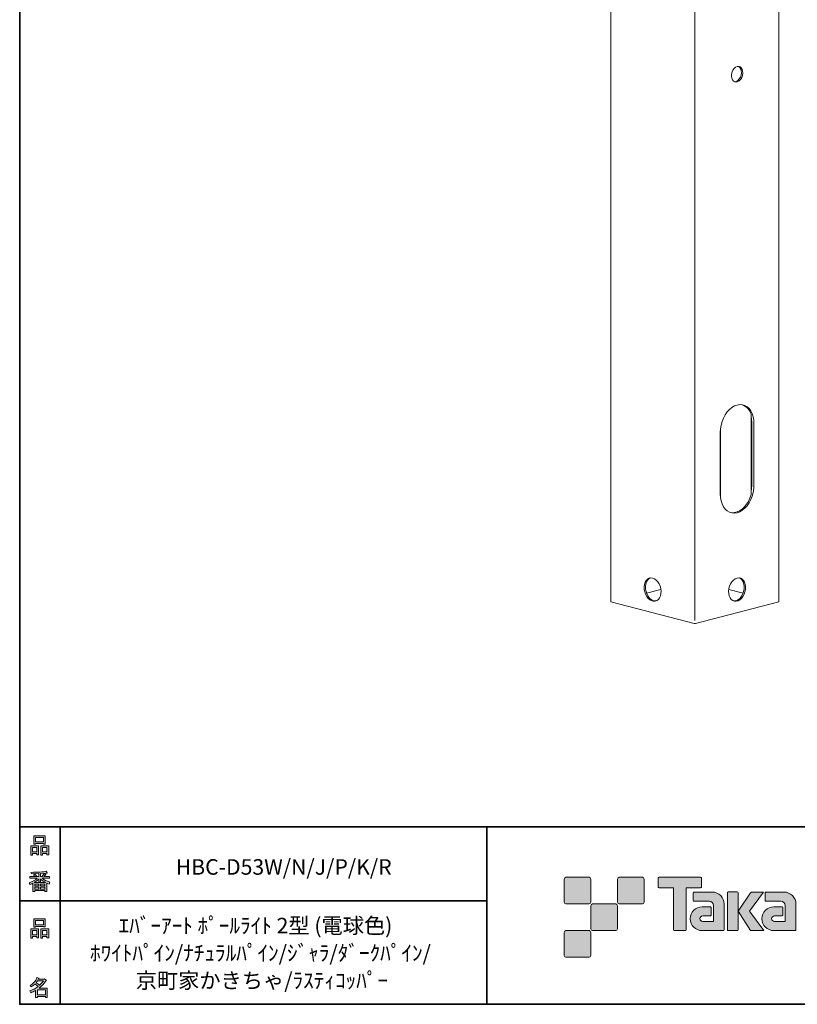
# Model space of a CAD drawing. Units: inches. Extents: x 53 to 243, y -34 to 243.
# Drawn here: x 53 to 163, y -34 to 105 of the extents above; entities that cross this region are included whole.
import ezdxf

# ---------------------------------------------------------------- set-up
doc = ezdxf.new("R2010")
doc.units = ezdxf.units.IN
doc.header["$MEASUREMENT"] = 0
doc.layers.add('フォーマット', color=7, linetype='Continuous')
doc.layers.add('レイヤー 1', color=7, linetype='Continuous')

# ---------------------------------------------------------------- blocks, each defined once
blk = doc.blocks.new('block 6')
at = {"layer": 'フォーマット'}
h = blk.add_hatch(color=7, dxfattribs=at)
h.dxf.hatch_style = 2
h.paths.add_polyline_path([(55.79, -24.08), (55.19, -24.08), (55.19, -24.3), (54.94, -24.3), (54.94, -22.97), (56.04, -22.97), (56.04, -24.27), (55.79, -24.27)])
h.paths.add_polyline_path([(55.19, -23.21), (55.19, -23.84), (55.79, -23.84), (55.79, -23.21)])
h.paths.add_polyline_path([(56.73, -22.66), (55.63, -22.66), (55.63, -22.74), (55.38, -22.74), (55.38, -21.58), (56.99, -21.58), (56.99, -22.72), (56.73, -22.72)])
h.paths.add_polyline_path([(55.63, -22.42), (56.73, -22.42), (56.73, -21.81), (55.63, -21.81)])
h.paths.add_polyline_path([(57.22, -24.08), (56.62, -24.08), (56.62, -24.3), (56.37, -24.3), (56.37, -22.97), (57.48, -22.97), (57.48, -24.27), (57.22, -24.27)])
h.paths.add_polyline_path([(56.62, -23.21), (56.62, -23.84), (57.22, -23.84), (57.22, -23.21)])
at = {"layer": 'フォーマット', "lineweight": 0}
for points in [[(56.73, -22.66), (55.63, -22.66), (55.63, -22.74), (55.38, -22.74), (55.38, -21.58), (56.99, -21.58), (56.99, -22.72), (56.73, -22.72), (56.73, -22.66)], [(55.63, -22.42), (56.73, -22.42), (56.73, -21.81), (55.63, -21.81), (55.63, -22.42)], [(55.79, -24.08), (55.19, -24.08), (55.19, -24.3), (54.94, -24.3), (54.94, -22.97), (56.04, -22.97), (56.04, -24.27), (55.79, -24.27), (55.79, -24.08)], [(55.19, -23.21), (55.19, -23.84), (55.79, -23.84), (55.79, -23.21), (55.19, -23.21)], [(57.22, -24.08), (56.62, -24.08), (56.62, -24.3), (56.37, -24.3), (56.37, -22.97), (57.48, -22.97), (57.48, -24.27), (57.22, -24.27), (57.22, -24.08)], [(56.62, -23.21), (56.62, -23.84), (57.22, -23.84), (57.22, -23.21), (56.62, -23.21)]]:
    blk.add_lwpolyline(points, dxfattribs=at)
blk = doc.blocks.new('block 5')
at = {"layer": 'フォーマット'}
blk.add_blockref('block 6', (0, 0), dxfattribs=at)
blk = doc.blocks.new('block 4')
at = {"layer": 'フォーマット'}
blk.add_blockref('block 5', (0, 0), dxfattribs=at)
blk = doc.blocks.new('block 3')
at = {"layer": 'フォーマット'}
blk.add_blockref('block 4', (0, 0), dxfattribs=at)
blk = doc.blocks.new('block 10')
at = {"layer": 'フォーマット'}
h = blk.add_hatch(color=7, dxfattribs=at)
h.dxf.hatch_style = 2
edge = h.paths.add_edge_path()
edge.add_spline(control_points=[(57.1, -30.28), (56.82, -30.7), (56.48, -31.04), (56.11, -31.33), (56.11, -31.33), (57.28, -31.33), (57.28, -31.33), (57.28, -31.33), (57.28, -32.63), (57.28, -32.63), (57.28, -32.63), (57.03, -32.63), (57.03, -32.63), (57.03, -32.63), (57.03, -32.52), (57.03, -32.52), (57.03, -32.52), (55.88, -32.52), (55.88, -32.52), (55.88, -32.52), (55.88, -32.67), (55.88, -32.67), (55.88, -32.67), (55.63, -32.67), (55.63, -32.67), (55.63, -32.67), (55.63, -31.65), (55.63, -31.65), (55.38, -31.8), (55.15, -31.91), (54.94, -31.98), (54.94, -31.98), (54.84, -31.69), (54.84, -31.69), (55.23, -31.58), (55.61, -31.38), (55.98, -31.09), (55.91, -31.01), (55.77, -30.9), (55.57, -30.76), (55.4, -30.92), (55.22, -31.06), (55.01, -31.16), (55.01, -31.16), (54.85, -30.96), (54.85, -30.96), (55.31, -30.73), (55.63, -30.36), (55.82, -29.84), (55.82, -29.84), (56.1, -29.91), (56.1, -29.91), (56.13, -29.94), (56.12, -29.96), (56.06, -29.97), (56.06, -29.97), (56.01, -30.08), (56.01, -30.08), (56.01, -30.08), (56.85, -30.08), (56.85, -30.08), (56.85, -30.08), (56.87, -30.03), (56.87, -30.03), (56.87, -30.03), (57.14, -30.22), (57.14, -30.22), (57.17, -30.26), (57.16, -30.28), (57.1, -30.28), (57.1, -30.28), (57.1, -30.28), (57.1, -30.28)], knot_values=[0, 0, 0, 0, 1, 1, 1, 2, 2, 2, 3, 3, 3, 4, 4, 4, 5, 5, 5, 6, 6, 6, 7, 7, 7, 8, 8, 8, 9, 9, 9, 10, 10, 10, 11, 11, 11, 12, 12, 12, 13, 13, 13, 14, 14, 14, 15, 15, 15, 16, 16, 16, 17, 17, 17, 18, 18, 18, 19, 19, 19, 20, 20, 20, 21, 21, 21, 22, 22, 22, 23, 23, 23, 24, 24, 24, 24], degree=3, periodic=1)
edge = h.paths.add_edge_path()
edge.add_spline(control_points=[(56.2, -30.91), (56.38, -30.74), (56.56, -30.54), (56.72, -30.32), (56.72, -30.32), (55.89, -30.32), (55.89, -30.32), (55.89, -30.32), (55.71, -30.59), (55.71, -30.59), (55.89, -30.69), (56.05, -30.8), (56.2, -30.91), (56.2, -30.91), (56.2, -30.91), (56.2, -30.91)], knot_values=[0, 0, 0, 0, 1, 1, 1, 2, 2, 2, 3, 3, 3, 4, 4, 4, 5, 5, 5, 5], degree=3, periodic=1)
h.paths.add_polyline_path([(57.03, -31.57), (55.88, -31.57), (55.88, -32.28), (57.03, -32.28)])
at = {"layer": 'フォーマット', "lineweight": 0}
blk.add_lwpolyline([(57.03, -31.57), (55.88, -31.57), (55.88, -32.28), (57.03, -32.28), (57.03, -31.57)], dxfattribs=at)
for points, knots in [([(57.1, -30.28), (56.82, -30.7), (56.48, -31.04), (56.11, -31.33), (56.11, -31.33), (57.28, -31.33), (57.28, -31.33), (57.28, -31.33), (57.28, -32.63), (57.28, -32.63), (57.28, -32.63), (57.03, -32.63), (57.03, -32.63), (57.03, -32.63), (57.03, -32.52), (57.03, -32.52), (57.03, -32.52), (55.88, -32.52), (55.88, -32.52), (55.88, -32.52), (55.88, -32.67), (55.88, -32.67), (55.88, -32.67), (55.63, -32.67), (55.63, -32.67), (55.63, -32.67), (55.63, -31.65), (55.63, -31.65), (55.38, -31.8), (55.15, -31.91), (54.94, -31.98), (54.94, -31.98), (54.84, -31.69), (54.84, -31.69), (55.23, -31.58), (55.61, -31.38), (55.98, -31.09), (55.91, -31.01), (55.77, -30.9), (55.57, -30.76), (55.4, -30.92), (55.22, -31.06), (55.01, -31.16), (55.01, -31.16), (54.85, -30.96), (54.85, -30.96), (55.31, -30.73), (55.63, -30.36), (55.82, -29.84), (55.82, -29.84), (56.1, -29.91), (56.1, -29.91), (56.13, -29.94), (56.12, -29.96), (56.06, -29.97), (56.06, -29.97), (56.01, -30.08), (56.01, -30.08), (56.01, -30.08), (56.85, -30.08), (56.85, -30.08), (56.85, -30.08), (56.87, -30.03), (56.87, -30.03), (56.87, -30.03), (57.14, -30.22), (57.14, -30.22), (57.17, -30.26), (57.16, -30.28), (57.1, -30.28), (57.1, -30.28), (57.1, -30.28), (57.1, -30.28)], [0, 0, 0, 0, 1, 1, 1, 2, 2, 2, 3, 3, 3, 4, 4, 4, 5, 5, 5, 6, 6, 6, 7, 7, 7, 8, 8, 8, 9, 9, 9, 10, 10, 10, 11, 11, 11, 12, 12, 12, 13, 13, 13, 14, 14, 14, 15, 15, 15, 16, 16, 16, 17, 17, 17, 18, 18, 18, 19, 19, 19, 20, 20, 20, 21, 21, 21, 22, 22, 22, 23, 23, 23, 24, 24, 24, 24]), ([(56.2, -30.91), (56.38, -30.74), (56.56, -30.54), (56.72, -30.32), (56.72, -30.32), (55.89, -30.32), (55.89, -30.32), (55.89, -30.32), (55.71, -30.59), (55.71, -30.59), (55.89, -30.69), (56.05, -30.8), (56.2, -30.91), (56.2, -30.91), (56.2, -30.91), (56.2, -30.91)], [0, 0, 0, 0, 1, 1, 1, 2, 2, 2, 3, 3, 3, 4, 4, 4, 5, 5, 5, 5])]:
    blk.add_open_spline(points, degree=3, knots=knots, dxfattribs=at)
blk = doc.blocks.new('block 9')
at = {"layer": 'フォーマット'}
blk.add_blockref('block 10', (0, 0), dxfattribs=at)
blk = doc.blocks.new('block 8')
at = {"layer": 'フォーマット'}
blk.add_blockref('block 9', (0, 0), dxfattribs=at)
blk = doc.blocks.new('block 7')
at = {"layer": 'フォーマット'}
blk.add_blockref('block 8', (0, 0), dxfattribs=at)
blk = doc.blocks.new('block 14')
at = {"layer": 'フォーマット'}
h = blk.add_hatch(color=7, dxfattribs=at)
h.dxf.hatch_style = 2
h.paths.add_polyline_path([(55.79, -12.41), (55.19, -12.41), (55.19, -12.64), (54.94, -12.64), (54.94, -11.31), (56.04, -11.31), (56.04, -12.6), (55.79, -12.6)])
h.paths.add_polyline_path([(55.19, -11.55), (55.19, -12.18), (55.79, -12.18), (55.79, -11.55)])
h.paths.add_polyline_path([(56.74, -10.99), (55.63, -10.99), (55.63, -11.08), (55.38, -11.08), (55.38, -9.91), (56.99, -9.91), (56.99, -11.06), (56.74, -11.06)])
h.paths.add_polyline_path([(55.63, -10.76), (56.74, -10.76), (56.74, -10.15), (55.63, -10.15)])
h.paths.add_polyline_path([(57.23, -12.41), (56.62, -12.41), (56.62, -12.64), (56.37, -12.64), (56.37, -11.31), (57.48, -11.31), (57.48, -12.6), (57.23, -12.6)])
h.paths.add_polyline_path([(56.62, -11.55), (56.62, -12.18), (57.23, -12.18), (57.23, -11.55)])
at = {"layer": 'フォーマット', "lineweight": 0}
for points in [[(56.74, -10.99), (55.63, -10.99), (55.63, -11.08), (55.38, -11.08), (55.38, -9.91), (56.99, -9.91), (56.99, -11.06), (56.74, -11.06), (56.74, -10.99)], [(55.63, -10.76), (56.74, -10.76), (56.74, -10.15), (55.63, -10.15), (55.63, -10.76)], [(55.79, -12.41), (55.19, -12.41), (55.19, -12.64), (54.94, -12.64), (54.94, -11.31), (56.04, -11.31), (56.04, -12.6), (55.79, -12.6), (55.79, -12.41)], [(55.19, -11.55), (55.19, -12.18), (55.79, -12.18), (55.79, -11.55), (55.19, -11.55)], [(57.23, -12.41), (56.62, -12.41), (56.62, -12.64), (56.37, -12.64), (56.37, -11.31), (57.48, -11.31), (57.48, -12.6), (57.23, -12.6), (57.23, -12.41)], [(56.62, -11.55), (56.62, -12.18), (57.23, -12.18), (57.23, -11.55), (56.62, -11.55)]]:
    blk.add_lwpolyline(points, dxfattribs=at)
blk = doc.blocks.new('block 13')
at = {"layer": 'フォーマット'}
blk.add_blockref('block 14', (0, 0), dxfattribs=at)
blk = doc.blocks.new('block 12')
at = {"layer": 'フォーマット'}
blk.add_blockref('block 13', (0, 0), dxfattribs=at)
blk = doc.blocks.new('block 11')
at = {"layer": 'フォーマット'}
blk.add_blockref('block 12', (0, 0), dxfattribs=at)
blk = doc.blocks.new('block 18')
at = {"layer": 'フォーマット'}
h = blk.add_hatch(color=7, dxfattribs=at)
h.dxf.hatch_style = 2
edge = h.paths.add_edge_path()
edge.add_spline(control_points=[(56.57, -15.88), (56.82, -16.1), (57.18, -16.27), (57.63, -16.41), (57.63, -16.41), (57.54, -16.7), (57.54, -16.7), (57.37, -16.65), (57.26, -16.6), (57.19, -16.55), (57.19, -16.55), (57.19, -17.72), (57.19, -17.72), (57.19, -17.72), (56.94, -17.72), (56.94, -17.72), (56.94, -17.72), (56.94, -17.59), (56.94, -17.59), (56.94, -17.59), (55.5, -17.59), (55.5, -17.59), (55.5, -17.59), (55.5, -17.75), (55.5, -17.75), (55.5, -17.75), (55.25, -17.75), (55.25, -17.75), (55.25, -17.75), (55.25, -16.59), (55.25, -16.59), (55.17, -16.64), (55.04, -16.69), (54.88, -16.74), (54.88, -16.74), (54.74, -16.5), (54.74, -16.5), (55.17, -16.37), (55.54, -16.17), (55.86, -15.88), (55.86, -15.88), (54.83, -15.88), (54.83, -15.88), (54.83, -15.88), (54.83, -15.64), (54.83, -15.64), (54.83, -15.64), (55.5, -15.64), (55.5, -15.64), (55.43, -15.53), (55.37, -15.45), (55.32, -15.39), (55.32, -15.39), (55.53, -15.3), (55.53, -15.3), (55.61, -15.37), (55.68, -15.46), (55.74, -15.57), (55.74, -15.57), (55.57, -15.64), (55.57, -15.64), (55.57, -15.64), (56.07, -15.64), (56.07, -15.64), (56.07, -15.64), (56.07, -15.23), (56.07, -15.23), (56.07, -15.23), (55.05, -15.25), (55.05, -15.25), (55.05, -15.25), (54.98, -15.05), (54.98, -15.05), (55.93, -15.04), (56.65, -14.98), (57.13, -14.9), (57.13, -14.9), (57.25, -15.11), (57.25, -15.11), (57.27, -15.16), (57.24, -15.16), (57.16, -15.14), (57.16, -15.14), (56.32, -15.2), (56.32, -15.2), (56.32, -15.2), (56.32, -15.64), (56.32, -15.64), (56.32, -15.64), (56.56, -15.64), (56.56, -15.64), (56.56, -15.64), (56.82, -15.2), (56.82, -15.2), (56.82, -15.2), (57.05, -15.33), (57.05, -15.33), (57.09, -15.37), (57.08, -15.39), (57.01, -15.38), (57.01, -15.38), (56.81, -15.64), (56.81, -15.64), (56.81, -15.64), (57.57, -15.64), (57.57, -15.64), (57.57, -15.64), (57.57, -15.88), (57.57, -15.88), (57.57, -15.88), (56.57, -15.88), (56.57, -15.88), (56.57, -15.88), (56.57, -15.88), (56.57, -15.88)], knot_values=[0, 0, 0, 0, 1, 1, 1, 2, 2, 2, 3, 3, 3, 4, 4, 4, 5, 5, 5, 6, 6, 6, 7, 7, 7, 8, 8, 8, 9, 9, 9, 10, 10, 10, 11, 11, 11, 12, 12, 12, 13, 13, 13, 14, 14, 14, 15, 15, 15, 16, 16, 16, 17, 17, 17, 18, 18, 18, 19, 19, 19, 20, 20, 20, 21, 21, 21, 22, 22, 22, 23, 23, 23, 24, 24, 24, 25, 25, 25, 26, 26, 26, 27, 27, 27, 28, 28, 28, 29, 29, 29, 30, 30, 30, 31, 31, 31, 32, 32, 32, 33, 33, 33, 34, 34, 34, 35, 35, 35, 36, 36, 36, 37, 37, 37, 38, 38, 38, 38], degree=3, periodic=1)
edge = h.paths.add_edge_path()
edge.add_spline(control_points=[(57.04, -16.48), (56.81, -16.39), (56.57, -16.23), (56.32, -15.99), (56.32, -15.99), (56.32, -16.42), (56.32, -16.42), (56.32, -16.42), (56.07, -16.42), (56.07, -16.42), (56.07, -16.42), (56.07, -15.99), (56.07, -15.99), (55.87, -16.21), (55.65, -16.38), (55.42, -16.48), (55.42, -16.48), (57.04, -16.48), (57.04, -16.48)], knot_values=[0, 0, 0, 0, 1, 1, 1, 2, 2, 2, 3, 3, 3, 4, 4, 4, 5, 5, 5, 6, 6, 6, 6], degree=3, periodic=1)
h.paths.add_polyline_path([(56.07, -16.94), (56.07, -16.69), (55.5, -16.69), (55.5, -16.94)])
h.paths.add_polyline_path([(56.07, -17.14), (55.5, -17.14), (55.5, -17.39), (56.07, -17.39)])
h.paths.add_polyline_path([(56.94, -16.94), (56.94, -16.69), (56.32, -16.69), (56.32, -16.94)])
h.paths.add_polyline_path([(56.94, -17.39), (56.94, -17.14), (56.32, -17.14), (56.32, -17.39)])
at = {"layer": 'フォーマット', "lineweight": 0}
for points in [[(56.07, -16.94), (56.07, -16.69), (55.5, -16.69), (55.5, -16.94), (56.07, -16.94)], [(56.07, -17.14), (55.5, -17.14), (55.5, -17.39), (56.07, -17.39), (56.07, -17.14)], [(56.94, -16.94), (56.94, -16.69), (56.32, -16.69), (56.32, -16.94), (56.94, -16.94)], [(56.94, -17.39), (56.94, -17.14), (56.32, -17.14), (56.32, -17.39), (56.94, -17.39)]]:
    blk.add_lwpolyline(points, dxfattribs=at)
for points, knots in [([(56.57, -15.88), (56.82, -16.1), (57.18, -16.27), (57.63, -16.41), (57.63, -16.41), (57.54, -16.7), (57.54, -16.7), (57.37, -16.65), (57.26, -16.6), (57.19, -16.55), (57.19, -16.55), (57.19, -17.72), (57.19, -17.72), (57.19, -17.72), (56.94, -17.72), (56.94, -17.72), (56.94, -17.72), (56.94, -17.59), (56.94, -17.59), (56.94, -17.59), (55.5, -17.59), (55.5, -17.59), (55.5, -17.59), (55.5, -17.75), (55.5, -17.75), (55.5, -17.75), (55.25, -17.75), (55.25, -17.75), (55.25, -17.75), (55.25, -16.59), (55.25, -16.59), (55.17, -16.64), (55.04, -16.69), (54.88, -16.74), (54.88, -16.74), (54.74, -16.5), (54.74, -16.5), (55.17, -16.37), (55.54, -16.17), (55.86, -15.88), (55.86, -15.88), (54.83, -15.88), (54.83, -15.88), (54.83, -15.88), (54.83, -15.64), (54.83, -15.64), (54.83, -15.64), (55.5, -15.64), (55.5, -15.64), (55.43, -15.53), (55.37, -15.45), (55.32, -15.39), (55.32, -15.39), (55.53, -15.3), (55.53, -15.3), (55.61, -15.37), (55.68, -15.46), (55.74, -15.57), (55.74, -15.57), (55.57, -15.64), (55.57, -15.64), (55.57, -15.64), (56.07, -15.64), (56.07, -15.64), (56.07, -15.64), (56.07, -15.23), (56.07, -15.23), (56.07, -15.23), (55.05, -15.25), (55.05, -15.25), (55.05, -15.25), (54.98, -15.05), (54.98, -15.05), (55.93, -15.04), (56.65, -14.98), (57.13, -14.9), (57.13, -14.9), (57.25, -15.11), (57.25, -15.11), (57.27, -15.16), (57.24, -15.16), (57.16, -15.14), (57.16, -15.14), (56.32, -15.2), (56.32, -15.2), (56.32, -15.2), (56.32, -15.64), (56.32, -15.64), (56.32, -15.64), (56.56, -15.64), (56.56, -15.64), (56.56, -15.64), (56.82, -15.2), (56.82, -15.2), (56.82, -15.2), (57.05, -15.33), (57.05, -15.33), (57.09, -15.37), (57.08, -15.39), (57.01, -15.38), (57.01, -15.38), (56.81, -15.64), (56.81, -15.64), (56.81, -15.64), (57.57, -15.64), (57.57, -15.64), (57.57, -15.64), (57.57, -15.88), (57.57, -15.88), (57.57, -15.88), (56.57, -15.88), (56.57, -15.88), (56.57, -15.88), (56.57, -15.88), (56.57, -15.88)], [0, 0, 0, 0, 1, 1, 1, 2, 2, 2, 3, 3, 3, 4, 4, 4, 5, 5, 5, 6, 6, 6, 7, 7, 7, 8, 8, 8, 9, 9, 9, 10, 10, 10, 11, 11, 11, 12, 12, 12, 13, 13, 13, 14, 14, 14, 15, 15, 15, 16, 16, 16, 17, 17, 17, 18, 18, 18, 19, 19, 19, 20, 20, 20, 21, 21, 21, 22, 22, 22, 23, 23, 23, 24, 24, 24, 25, 25, 25, 26, 26, 26, 27, 27, 27, 28, 28, 28, 29, 29, 29, 30, 30, 30, 31, 31, 31, 32, 32, 32, 33, 33, 33, 34, 34, 34, 35, 35, 35, 36, 36, 36, 37, 37, 37, 38, 38, 38, 38]), ([(57.04, -16.48), (56.81, -16.39), (56.57, -16.23), (56.32, -15.99), (56.32, -15.99), (56.32, -16.42), (56.32, -16.42), (56.32, -16.42), (56.07, -16.42), (56.07, -16.42), (56.07, -16.42), (56.07, -15.99), (56.07, -15.99), (55.87, -16.21), (55.65, -16.38), (55.42, -16.48), (55.42, -16.48), (57.04, -16.48), (57.04, -16.48)], [0, 0, 0, 0, 1, 1, 1, 2, 2, 2, 3, 3, 3, 4, 4, 4, 5, 5, 5, 6, 6, 6, 6])]:
    blk.add_open_spline(points, degree=3, knots=knots, dxfattribs=at)
blk = doc.blocks.new('block 17')
at = {"layer": 'フォーマット'}
blk.add_blockref('block 18', (0, 0), dxfattribs=at)
blk = doc.blocks.new('block 16')
at = {"layer": 'フォーマット'}
blk.add_blockref('block 17', (0, 0), dxfattribs=at)
blk = doc.blocks.new('block 15')
at = {"layer": 'フォーマット'}
blk.add_blockref('block 16', (0, 0), dxfattribs=at)
blk = doc.blocks.new('block 2')
at = {"layer": 'フォーマット', "color": 7, "lineweight": 35}
for points in [[(243.39, -33.61), (53.39, -33.61), (53.39, 243.39), (243.39, 243.39), (243.39, -33.61)], [(53.39, -33.61), (53.39, -8.63), (243.31, -8.63)], [(59.09, -8.63), (59.09, -33.61)], [(59.09, -8.63), (59.09, -33.61)], [(119.12, -8.63), (119.12, -33.61)], [(53.39, -19.04), (119.12, -19.04)], [(243.39, -33.61), (54.09, -33.61)]]:
    blk.add_lwpolyline(points, dxfattribs=at)
at = {"layer": 'フォーマット'}
for name in ['block 11', 'block 15', 'block 3', 'block 7']:
    blk.add_blockref(name, (0, 0), dxfattribs=at)
blk = doc.blocks.new('block 38')
at = {"layer": 'レイヤー 1', "color": 7, "lineweight": 18}
blk.add_lwpolyline([(136.55, 196.06), (136.55, 23)], dxfattribs=at)
blk = doc.blocks.new('block 39')
at = {"layer": 'レイヤー 1', "color": 7, "lineweight": 18}
blk.add_lwpolyline([(160.22, 23.01), (160.22, 196.06)], dxfattribs=at)
blk = doc.blocks.new('block 61')
at = {"layer": 'レイヤー 1', "color": 7, "lineweight": 18}
blk.add_open_spline([(148.31, 19.96), (148.36, 19.95), (148.41, 19.95), (148.47, 19.96)], degree=3, dxfattribs=at)
blk = doc.blocks.new('block 62')
at = {"layer": 'レイヤー 1', "color": 7, "lineweight": 18}
blk.add_lwpolyline([(136.55, 23), (148.31, 19.96)], dxfattribs=at)
blk = doc.blocks.new('block 63')
at = {"layer": 'レイヤー 1', "color": 7, "lineweight": 18}
blk.add_lwpolyline([(148.47, 19.96), (160.19, 22.99)], dxfattribs=at)
blk = doc.blocks.new('block 64')
at = {"layer": 'レイヤー 1', "color": 7, "lineweight": 18}
blk.add_lwpolyline([(151.95, 46.83), (151.98, 47.35), (152.07, 47.87), (152.21, 48.37), (152.41, 48.86), (152.65, 49.31), (152.93, 49.71), (153.25, 50.06), (153.59, 50.35), (153.96, 50.56), (154.33, 50.69), (154.7, 50.75), (155.06, 50.73), (155.41, 50.62), (155.73, 50.44), (156.01, 50.18), (156.25, 49.85), (156.45, 49.47), (156.59, 49.04), (156.68, 48.56), (156.7, 48.06)], dxfattribs=at)
blk = doc.blocks.new('block 65')
at = {"layer": 'レイヤー 1', "color": 7, "lineweight": 18}
blk.add_lwpolyline([(151.95, 38.18), (151.95, 46.83)], dxfattribs=at)
blk = doc.blocks.new('block 66')
at = {"layer": 'レイヤー 1', "color": 7, "lineweight": 18}
blk.add_lwpolyline([(156.7, 39.41), (156.68, 38.89), (156.59, 38.37), (156.45, 37.87), (156.25, 37.38), (156.01, 36.93), (155.73, 36.53), (155.41, 36.18), (155.06, 35.89), (154.7, 35.68), (154.33, 35.54), (153.96, 35.49), (153.59, 35.51), (153.25, 35.62), (152.93, 35.8), (152.65, 36.06), (152.41, 36.39), (152.21, 36.77), (152.07, 37.2), (151.98, 37.68), (151.95, 38.18)], dxfattribs=at)
blk = doc.blocks.new('block 67')
at = {"layer": 'レイヤー 1', "color": 7, "lineweight": 18}
blk.add_lwpolyline([(156.7, 48.06), (156.7, 39.41)], dxfattribs=at)
blk = doc.blocks.new('block 68')
at = {"layer": 'レイヤー 1', "color": 7, "lineweight": 18}
blk.add_lwpolyline([(154.33, 26.35), (154.58, 26.37), (154.83, 26.33), (155.05, 26.2), (155.23, 26.01), (155.38, 25.76), (155.47, 25.45), (155.51, 25.12), (155.5, 24.76), (155.43, 24.41), (155.31, 24.07), (155.15, 23.76), (154.94, 23.49), (154.71, 23.28), (154.46, 23.14), (154.2, 23.08), (153.95, 23.09), (153.72, 23.17), (153.51, 23.33), (153.34, 23.56), (153.22, 23.84), (153.16, 24.16), (153.14, 24.5), (153.18, 24.86), (153.28, 25.21), (153.42, 25.54), (153.61, 25.83), (153.83, 26.07), (154.07, 26.24), (154.33, 26.35)], dxfattribs=at)
blk = doc.blocks.new('block 69')
at = {"layer": 'レイヤー 1', "color": 7, "lineweight": 18}
blk.add_lwpolyline([(154.33, 98.31), (154.54, 98.32), (154.74, 98.26), (154.91, 98.11), (155.03, 97.9), (155.1, 97.65), (155.12, 97.35), (155.07, 97.06), (154.98, 96.77), (154.83, 96.51), (154.64, 96.31), (154.44, 96.18), (154.22, 96.12), (154.01, 96.15), (153.83, 96.26), (153.68, 96.43), (153.58, 96.67), (153.54, 96.95), (153.55, 97.24), (153.63, 97.54), (153.75, 97.81), (153.92, 98.04), (154.11, 98.21), (154.33, 98.31)], dxfattribs=at)
blk = doc.blocks.new('block 72')
at = {"layer": 'レイヤー 1', "color": 7, "lineweight": 18}
blk.add_lwpolyline([(160.22, 23.01), (160.22, 23.01), (160.21, 23), (160.2, 23), (160.19, 22.99)], dxfattribs=at)
blk = doc.blocks.new('block 73')
at = {"layer": 'レイヤー 1', "color": 7, "lineweight": 18}
blk.add_lwpolyline([(156.31, 48.96), (156.31, 38.64)], dxfattribs=at)
blk = doc.blocks.new('block 74')
at = {"layer": 'レイヤー 1', "color": 7, "lineweight": 18}
blk.add_lwpolyline([(151.97, 47.21), (151.97, 37.81)], dxfattribs=at)
blk = doc.blocks.new('block 75')
at = {"layer": 'レイヤー 1', "color": 7, "lineweight": 18}
blk.add_lwpolyline([(155.17, 24.24), (153.17, 24.76)], dxfattribs=at)
blk = doc.blocks.new('block 76')
at = {"layer": 'レイヤー 1', "color": 7, "lineweight": 18}
blk.add_lwpolyline([(154.51, 98.32), (154.55, 98.3), (154.72, 98.16), (154.84, 97.95), (154.91, 97.69), (154.93, 97.4), (154.88, 97.1), (154.79, 96.82), (154.64, 96.56), (154.45, 96.36), (154.25, 96.23), (154.03, 96.17), (153.96, 96.17)], dxfattribs=at)
blk = doc.blocks.new('block 77')
at = {"layer": 'レイヤー 1', "color": 7, "lineweight": 18}
blk.add_open_spline([(156.39, 48.14), (156.39, 48.42), (156.36, 48.69), (156.31, 48.96)], degree=3, dxfattribs=at)
blk = doc.blocks.new('block 78')
at = {"layer": 'レイヤー 1', "color": 7, "lineweight": 18}
blk.add_lwpolyline([(156.31, 49.38), (156.31, 48.96)], dxfattribs=at)
blk = doc.blocks.new('block 79')
at = {"layer": 'レイヤー 1', "color": 7, "lineweight": 18}
blk.add_open_spline([(156.31, 49.38), (156.13, 49.99), (155.67, 50.49), (155.07, 50.72)], degree=3, dxfattribs=at)
blk = doc.blocks.new('block 80')
at = {"layer": 'レイヤー 1', "color": 7, "lineweight": 18}
blk.add_lwpolyline([(156.31, 38.08), (156.14, 37.6), (155.91, 37.14), (155.65, 36.73), (155.35, 36.37), (155.03, 36.06), (154.68, 35.82), (154.32, 35.65), (153.96, 35.56), (153.6, 35.54), (153.39, 35.57)], dxfattribs=at)
blk = doc.blocks.new('block 81')
at = {"layer": 'レイヤー 1', "color": 7, "lineweight": 18}
blk.add_lwpolyline([(156.31, 38.64), (156.31, 38.08)], dxfattribs=at)
blk = doc.blocks.new('block 82')
at = {"layer": 'レイヤー 1', "color": 7, "lineweight": 18}
blk.add_open_spline([(156.31, 38.64), (156.36, 38.92), (156.39, 39.2), (156.39, 39.49)], degree=3, dxfattribs=at)
blk = doc.blocks.new('block 83')
at = {"layer": 'レイヤー 1', "color": 7, "lineweight": 18}
blk.add_lwpolyline([(156.39, 48.14), (156.39, 39.49)], dxfattribs=at)
blk = doc.blocks.new('block 84')
at = {"layer": 'レイヤー 1', "color": 7, "lineweight": 18}
blk.add_lwpolyline([(154.65, 26.37), (154.86, 26.25), (155.04, 26.06), (155.19, 25.8), (155.28, 25.5), (155.32, 25.17), (155.31, 24.81), (155.24, 24.46), (155.12, 24.12), (154.96, 23.81), (154.75, 23.54), (154.52, 23.33), (154.27, 23.19), (154.01, 23.13), (153.81, 23.13)], dxfattribs=at)
blk = doc.blocks.new('block 86')
at = {"layer": 'レイヤー 1', "color": 7, "lineweight": 18}
blk.add_lwpolyline([(142.44, 26.35), (142.18, 26.37), (141.94, 26.33), (141.72, 26.2), (141.53, 26.01), (141.39, 25.76), (141.29, 25.45), (141.25, 25.12), (141.27, 24.76), (141.34, 24.41), (141.46, 24.07), (141.62, 23.76), (141.83, 23.49), (142.06, 23.28), (142.31, 23.14), (142.57, 23.08), (142.82, 23.09), (143.05, 23.17), (143.26, 23.33), (143.42, 23.56), (143.54, 23.84), (143.61, 24.16), (143.63, 24.5), (143.58, 24.86), (143.49, 25.21), (143.34, 25.54), (143.16, 25.83), (142.94, 26.07), (142.69, 26.24), (142.44, 26.35)], dxfattribs=at)
blk = doc.blocks.new('block 87')
at = {"layer": 'レイヤー 1', "color": 7, "lineweight": 18}
blk.add_lwpolyline([(141.6, 24.24), (143.6, 24.76)], dxfattribs=at)
blk = doc.blocks.new('block 88')
at = {"layer": 'レイヤー 1', "color": 7, "lineweight": 18}
blk.add_lwpolyline([(142.11, 26.37), (141.91, 26.25), (141.72, 26.06), (141.58, 25.8), (141.48, 25.5), (141.44, 25.17), (141.46, 24.81), (141.53, 24.46), (141.65, 24.12), (141.81, 23.81), (142.02, 23.54), (142.25, 23.33), (142.5, 23.19), (142.76, 23.13), (142.95, 23.13)], dxfattribs=at)
blk = doc.blocks.new('block 85')
at = {"layer": 'レイヤー 1'}
for name in ['block 86', 'block 88', 'block 87']:
    blk.add_blockref(name, (0, 0), dxfattribs=at)
blk = doc.blocks.new('block 113')
at = {"layer": 'レイヤー 1', "color": 7, "lineweight": 18}
blk.add_lwpolyline([(148.39, 192.41), (148.39, 20.36)], dxfattribs=at)
blk = doc.blocks.new('block 114')
at = {"layer": 'レイヤー 1', "color": 7, "lineweight": 18}
blk.add_lwpolyline([(160.19, 22.99), (160.19, 196.05)], dxfattribs=at)
blk = doc.blocks.new('block 19')
at = {"layer": 'レイヤー 1'}
for name in ['block 38', 'block 114', 'block 39', 'block 113', 'block 69', 'block 76', 'block 64', 'block 79', 'block 78', 'block 73', 'block 77', 'block 74', 'block 83', 'block 67', 'block 65', 'block 66', 'block 82', 'block 80', 'block 81', 'block 85', 'block 68', 'block 84', 'block 75', 'block 62', 'block 63', 'block 72', 'block 61']:
    blk.add_blockref(name, (0, 0), dxfattribs=at)

msp = doc.modelspace()

# ---------------------------------------------------------------- hatches: boundary and pattern name
at = {"layer": 'フォーマット'}
h = msp.add_hatch(color=7, dxfattribs=at)
h.dxf.hatch_style = 2
edge = h.paths.add_edge_path()
edge.add_spline(control_points=[(133.5, -19.49), (133.64, -19.49), (133.75, -19.37), (133.75, -19.24), (133.75, -19.24), (133.75, -15.99), (133.75, -15.99), (133.75, -15.85), (133.64, -15.74), (133.5, -15.74), (133.5, -15.74), (130.25, -15.74), (130.25, -15.74), (130.11, -15.74), (130, -15.85), (130, -15.99), (130, -15.99), (130, -19.24), (130, -19.24), (130, -19.37), (130.11, -19.49), (130.25, -19.49), (130.25, -19.49), (133.5, -19.49), (133.5, -19.49)], knot_values=[0, 0, 0, 0, 1, 1, 1, 2, 2, 2, 3, 3, 3, 4, 4, 4, 5, 5, 5, 6, 6, 6, 7, 7, 7, 8, 8, 8, 8], degree=3, periodic=1)
h = msp.add_hatch(color=7, dxfattribs=at)
h.dxf.hatch_style = 2
edge = h.paths.add_edge_path()
edge.add_spline(control_points=[(141, -19.49), (141.14, -19.49), (141.25, -19.37), (141.25, -19.24), (141.25, -19.24), (141.25, -15.99), (141.25, -15.99), (141.25, -15.85), (141.14, -15.74), (141, -15.74), (141, -15.74), (137.75, -15.74), (137.75, -15.74), (137.61, -15.74), (137.5, -15.85), (137.5, -15.99), (137.5, -15.99), (137.5, -19.24), (137.5, -19.24), (137.5, -19.37), (137.61, -19.49), (137.75, -19.49), (137.75, -19.49), (141, -19.49), (141, -19.49)], knot_values=[0, 0, 0, 0, 1, 1, 1, 2, 2, 2, 3, 3, 3, 4, 4, 4, 5, 5, 5, 6, 6, 6, 7, 7, 7, 8, 8, 8, 8], degree=3, periodic=1)
h = msp.add_hatch(color=7, dxfattribs=at)
h.dxf.hatch_style = 2
edge = h.paths.add_edge_path()
edge.add_spline(control_points=[(149.2, -15.74), (149.2, -15.74), (143.34, -15.74), (143.34, -15.74), (143.28, -15.74), (143.24, -15.78), (143.24, -15.83), (143.24, -15.83), (143.24, -17.13), (143.24, -17.13), (143.24, -17.18), (143.28, -17.23), (143.34, -17.23), (143.34, -17.23), (145.4, -17.23), (145.4, -17.23), (145.4, -17.23), (145.4, -23.13), (145.4, -23.13), (145.4, -23.19), (145.45, -23.24), (145.51, -23.24), (145.51, -23.24), (147.03, -23.24), (147.03, -23.24), (147.09, -23.24), (147.14, -23.19), (147.14, -23.13), (147.14, -23.13), (147.14, -17.23), (147.14, -17.23), (147.14, -17.23), (149.2, -17.23), (149.2, -17.23), (149.26, -17.23), (149.3, -17.18), (149.3, -17.13), (149.3, -17.13), (149.3, -15.83), (149.3, -15.83), (149.3, -15.78), (149.26, -15.74), (149.2, -15.74)], knot_values=[0, 0, 0, 0, 1, 1, 1, 2, 2, 2, 3, 3, 3, 4, 4, 4, 5, 5, 5, 6, 6, 6, 7, 7, 7, 8, 8, 8, 9, 9, 9, 10, 10, 10, 11, 11, 11, 12, 12, 12, 13, 13, 13, 14, 14, 14, 14], degree=3, periodic=1)
h = msp.add_hatch(color=7, dxfattribs=at)
h.dxf.hatch_style = 2
edge = h.paths.add_edge_path()
edge.add_spline(control_points=[(152.51, -23.13), (152.51, -23.19), (152.46, -23.24), (152.4, -23.24), (152.4, -23.24), (149.4, -23.24), (149.4, -23.24), (148.48, -23.24), (147.73, -22.49), (147.73, -21.57), (147.73, -20.64), (148.48, -19.89), (149.4, -19.89), (149.4, -19.89), (150.57, -19.89), (150.57, -19.89), (150.63, -19.89), (150.68, -19.94), (150.68, -20), (150.68, -20), (150.68, -21.06), (150.68, -21.06), (150.68, -21.12), (150.63, -21.17), (150.57, -21.17), (150.57, -21.17), (149.49, -21.17), (149.49, -21.17), (149.27, -21.17), (149.1, -21.35), (149.1, -21.56), (149.1, -21.78), (149.27, -21.95), (149.49, -21.95), (149.49, -21.95), (151.01, -21.95), (151.01, -21.95), (151.01, -21.95), (151.01, -19.7), (151.01, -19.7), (151.01, -19.38), (150.74, -19.11), (150.41, -19.11), (150.41, -19.11), (148.28, -19.11), (148.28, -19.11), (148.21, -19.11), (148.17, -19.06), (148.17, -19), (148.17, -19), (148.17, -17.93), (148.17, -17.93), (148.17, -17.87), (148.21, -17.82), (148.28, -17.82), (148.28, -17.82), (150.83, -17.82), (150.83, -17.82), (151.76, -17.82), (152.51, -18.57), (152.51, -19.51), (152.51, -19.51), (152.51, -23.13), (152.51, -23.13)], knot_values=[0, 0, 0, 0, 1, 1, 1, 2, 2, 2, 3, 3, 3, 4, 4, 4, 5, 5, 5, 6, 6, 6, 7, 7, 7, 8, 8, 8, 9, 9, 9, 10, 10, 10, 11, 11, 11, 12, 12, 12, 13, 13, 13, 14, 14, 14, 15, 15, 15, 16, 16, 16, 17, 17, 17, 18, 18, 18, 19, 19, 19, 20, 20, 20, 21, 21, 21, 21], degree=3, periodic=1)
h = msp.add_hatch(color=7, dxfattribs=at)
h.dxf.hatch_style = 2
edge = h.paths.add_edge_path()
edge.add_spline(control_points=[(154.36, -23.24), (154.42, -23.24), (154.47, -23.19), (154.47, -23.13), (154.47, -23.13), (154.47, -17.92), (154.47, -17.92), (154.47, -17.86), (154.42, -17.81), (154.36, -17.81), (154.36, -17.81), (153.07, -17.81), (153.07, -17.81), (153.01, -17.81), (152.96, -17.86), (152.96, -17.92), (152.96, -17.92), (152.96, -23.13), (152.96, -23.13), (152.96, -23.19), (153.01, -23.24), (153.07, -23.24), (153.07, -23.24), (154.36, -23.24), (154.36, -23.24)], knot_values=[0, 0, 0, 0, 1, 1, 1, 2, 2, 2, 3, 3, 3, 4, 4, 4, 5, 5, 5, 6, 6, 6, 7, 7, 7, 8, 8, 8, 8], degree=3, periodic=1)
h = msp.add_hatch(color=7, dxfattribs=at)
h.dxf.hatch_style = 2
edge = h.paths.add_edge_path()
edge.add_spline(control_points=[(156.48, -17.82), (156.38, -17.82), (156.29, -17.87), (156.23, -17.95), (156.23, -17.95), (154.47, -20.53), (154.47, -20.53), (154.47, -20.53), (156.22, -23.24), (156.22, -23.24), (156.22, -23.24), (158.07, -23.24), (158.07, -23.24), (158.07, -23.24), (156.06, -20.53), (156.06, -20.53), (156.06, -20.53), (158.06, -17.82), (158.06, -17.82), (158.06, -17.82), (156.48, -17.82), (156.48, -17.82), (156.48, -17.82), (156.48, -17.82), (156.48, -17.82)], knot_values=[0, 0, 0, 0, 1, 1, 1, 2, 2, 2, 3, 3, 3, 4, 4, 4, 5, 5, 5, 6, 6, 6, 7, 7, 7, 8, 8, 8, 8], degree=3, periodic=1)
h = msp.add_hatch(color=7, dxfattribs=at)
h.dxf.hatch_style = 2
edge = h.paths.add_edge_path()
edge.add_spline(control_points=[(162.61, -23.13), (162.61, -23.19), (162.56, -23.24), (162.5, -23.24), (162.5, -23.24), (159.5, -23.24), (159.5, -23.24), (158.57, -23.24), (157.82, -22.49), (157.82, -21.57), (157.82, -20.64), (158.57, -19.89), (159.5, -19.89), (159.5, -19.89), (160.66, -19.89), (160.66, -19.89), (160.73, -19.89), (160.77, -19.94), (160.77, -20), (160.77, -20), (160.77, -21.06), (160.77, -21.06), (160.77, -21.12), (160.73, -21.17), (160.66, -21.17), (160.66, -21.17), (159.58, -21.17), (159.58, -21.17), (159.37, -21.17), (159.19, -21.35), (159.19, -21.56), (159.19, -21.78), (159.37, -21.95), (159.58, -21.95), (159.58, -21.95), (161.1, -21.95), (161.1, -21.95), (161.1, -21.95), (161.1, -19.7), (161.1, -19.7), (161.1, -19.38), (160.83, -19.11), (160.5, -19.11), (160.5, -19.11), (158.37, -19.11), (158.37, -19.11), (158.31, -19.11), (158.26, -19.06), (158.26, -19), (158.26, -19), (158.26, -17.93), (158.26, -17.93), (158.26, -17.87), (158.31, -17.82), (158.37, -17.82), (158.37, -17.82), (160.92, -17.82), (160.92, -17.82), (161.85, -17.82), (162.61, -18.57), (162.61, -19.51), (162.61, -19.51), (162.61, -23.13), (162.61, -23.13)], knot_values=[0, 0, 0, 0, 1, 1, 1, 2, 2, 2, 3, 3, 3, 4, 4, 4, 5, 5, 5, 6, 6, 6, 7, 7, 7, 8, 8, 8, 9, 9, 9, 10, 10, 10, 11, 11, 11, 12, 12, 12, 13, 13, 13, 14, 14, 14, 15, 15, 15, 16, 16, 16, 17, 17, 17, 18, 18, 18, 19, 19, 19, 20, 20, 20, 21, 21, 21, 21], degree=3, periodic=1)
h = msp.add_hatch(color=7, dxfattribs=at)
h.dxf.hatch_style = 2
edge = h.paths.add_edge_path()
edge.add_spline(control_points=[(137.25, -23.23), (137.39, -23.23), (137.5, -23.12), (137.5, -22.98), (137.5, -22.98), (137.5, -19.74), (137.5, -19.74), (137.5, -19.6), (137.39, -19.49), (137.25, -19.49), (137.25, -19.49), (134, -19.49), (134, -19.49), (133.87, -19.49), (133.75, -19.6), (133.75, -19.74), (133.75, -19.74), (133.75, -22.98), (133.75, -22.98), (133.75, -23.12), (133.87, -23.23), (134, -23.23), (134, -23.23), (137.25, -23.23), (137.25, -23.23)], knot_values=[0, 0, 0, 0, 1, 1, 1, 2, 2, 2, 3, 3, 3, 4, 4, 4, 5, 5, 5, 6, 6, 6, 7, 7, 7, 8, 8, 8, 8], degree=3, periodic=1)
h = msp.add_hatch(color=7, dxfattribs=at)
h.dxf.hatch_style = 2
edge = h.paths.add_edge_path()
edge.add_spline(control_points=[(133.5, -26.98), (133.64, -26.98), (133.75, -26.87), (133.75, -26.73), (133.75, -26.73), (133.75, -23.49), (133.75, -23.49), (133.75, -23.35), (133.64, -23.24), (133.5, -23.24), (133.5, -23.24), (130.25, -23.24), (130.25, -23.24), (130.11, -23.24), (130, -23.35), (130, -23.49), (130, -23.49), (130, -26.73), (130, -26.73), (130, -26.87), (130.11, -26.98), (130.25, -26.98), (130.25, -26.98), (133.5, -26.98), (133.5, -26.98)], knot_values=[0, 0, 0, 0, 1, 1, 1, 2, 2, 2, 3, 3, 3, 4, 4, 4, 5, 5, 5, 6, 6, 6, 7, 7, 7, 8, 8, 8, 8], degree=3, periodic=1)

# ---------------------------------------------------------------- linework, layer by layer
at = {"layer": 'フォーマット', "lineweight": 0}
for points, knots in [([(133.5, -19.49), (133.64, -19.49), (133.75, -19.37), (133.75, -19.24), (133.75, -19.24), (133.75, -15.99), (133.75, -15.99), (133.75, -15.85), (133.64, -15.74), (133.5, -15.74), (133.5, -15.74), (130.25, -15.74), (130.25, -15.74), (130.11, -15.74), (130, -15.85), (130, -15.99), (130, -15.99), (130, -19.24), (130, -19.24), (130, -19.37), (130.11, -19.49), (130.25, -19.49), (130.25, -19.49), (133.5, -19.49), (133.5, -19.49)], [0, 0, 0, 0, 1, 1, 1, 2, 2, 2, 3, 3, 3, 4, 4, 4, 5, 5, 5, 6, 6, 6, 7, 7, 7, 8, 8, 8, 8]), ([(141, -19.49), (141.14, -19.49), (141.25, -19.37), (141.25, -19.24), (141.25, -19.24), (141.25, -15.99), (141.25, -15.99), (141.25, -15.85), (141.14, -15.74), (141, -15.74), (141, -15.74), (137.75, -15.74), (137.75, -15.74), (137.61, -15.74), (137.5, -15.85), (137.5, -15.99), (137.5, -15.99), (137.5, -19.24), (137.5, -19.24), (137.5, -19.37), (137.61, -19.49), (137.75, -19.49), (137.75, -19.49), (141, -19.49), (141, -19.49)], [0, 0, 0, 0, 1, 1, 1, 2, 2, 2, 3, 3, 3, 4, 4, 4, 5, 5, 5, 6, 6, 6, 7, 7, 7, 8, 8, 8, 8]), ([(149.2, -15.74), (149.2, -15.74), (143.34, -15.74), (143.34, -15.74), (143.28, -15.74), (143.24, -15.78), (143.24, -15.83), (143.24, -15.83), (143.24, -17.13), (143.24, -17.13), (143.24, -17.18), (143.28, -17.23), (143.34, -17.23), (143.34, -17.23), (145.4, -17.23), (145.4, -17.23), (145.4, -17.23), (145.4, -23.13), (145.4, -23.13), (145.4, -23.19), (145.45, -23.24), (145.51, -23.24), (145.51, -23.24), (147.03, -23.24), (147.03, -23.24), (147.09, -23.24), (147.14, -23.19), (147.14, -23.13), (147.14, -23.13), (147.14, -17.23), (147.14, -17.23), (147.14, -17.23), (149.2, -17.23), (149.2, -17.23), (149.26, -17.23), (149.3, -17.18), (149.3, -17.13), (149.3, -17.13), (149.3, -15.83), (149.3, -15.83), (149.3, -15.78), (149.26, -15.74), (149.2, -15.74)], [0, 0, 0, 0, 1, 1, 1, 2, 2, 2, 3, 3, 3, 4, 4, 4, 5, 5, 5, 6, 6, 6, 7, 7, 7, 8, 8, 8, 9, 9, 9, 10, 10, 10, 11, 11, 11, 12, 12, 12, 13, 13, 13, 14, 14, 14, 14]), ([(152.51, -23.13), (152.51, -23.19), (152.46, -23.24), (152.4, -23.24), (152.4, -23.24), (149.4, -23.24), (149.4, -23.24), (148.48, -23.24), (147.73, -22.49), (147.73, -21.57), (147.73, -20.64), (148.48, -19.89), (149.4, -19.89), (149.4, -19.89), (150.57, -19.89), (150.57, -19.89), (150.63, -19.89), (150.68, -19.94), (150.68, -20), (150.68, -20), (150.68, -21.06), (150.68, -21.06), (150.68, -21.12), (150.63, -21.17), (150.57, -21.17), (150.57, -21.17), (149.49, -21.17), (149.49, -21.17), (149.27, -21.17), (149.1, -21.35), (149.1, -21.56), (149.1, -21.78), (149.27, -21.95), (149.49, -21.95), (149.49, -21.95), (151.01, -21.95), (151.01, -21.95), (151.01, -21.95), (151.01, -19.7), (151.01, -19.7), (151.01, -19.38), (150.74, -19.11), (150.41, -19.11), (150.41, -19.11), (148.28, -19.11), (148.28, -19.11), (148.21, -19.11), (148.17, -19.06), (148.17, -19), (148.17, -19), (148.17, -17.93), (148.17, -17.93), (148.17, -17.87), (148.21, -17.82), (148.28, -17.82), (148.28, -17.82), (150.83, -17.82), (150.83, -17.82), (151.76, -17.82), (152.51, -18.57), (152.51, -19.51), (152.51, -19.51), (152.51, -23.13), (152.51, -23.13)], [0, 0, 0, 0, 1, 1, 1, 2, 2, 2, 3, 3, 3, 4, 4, 4, 5, 5, 5, 6, 6, 6, 7, 7, 7, 8, 8, 8, 9, 9, 9, 10, 10, 10, 11, 11, 11, 12, 12, 12, 13, 13, 13, 14, 14, 14, 15, 15, 15, 16, 16, 16, 17, 17, 17, 18, 18, 18, 19, 19, 19, 20, 20, 20, 21, 21, 21, 21]), ([(154.36, -23.24), (154.42, -23.24), (154.47, -23.19), (154.47, -23.13), (154.47, -23.13), (154.47, -17.92), (154.47, -17.92), (154.47, -17.86), (154.42, -17.81), (154.36, -17.81), (154.36, -17.81), (153.07, -17.81), (153.07, -17.81), (153.01, -17.81), (152.96, -17.86), (152.96, -17.92), (152.96, -17.92), (152.96, -23.13), (152.96, -23.13), (152.96, -23.19), (153.01, -23.24), (153.07, -23.24), (153.07, -23.24), (154.36, -23.24), (154.36, -23.24)], [0, 0, 0, 0, 1, 1, 1, 2, 2, 2, 3, 3, 3, 4, 4, 4, 5, 5, 5, 6, 6, 6, 7, 7, 7, 8, 8, 8, 8]), ([(156.48, -17.82), (156.38, -17.82), (156.29, -17.87), (156.23, -17.95), (156.23, -17.95), (154.47, -20.53), (154.47, -20.53), (154.47, -20.53), (156.22, -23.24), (156.22, -23.24), (156.22, -23.24), (158.07, -23.24), (158.07, -23.24), (158.07, -23.24), (156.06, -20.53), (156.06, -20.53), (156.06, -20.53), (158.06, -17.82), (158.06, -17.82), (158.06, -17.82), (156.48, -17.82), (156.48, -17.82), (156.48, -17.82), (156.48, -17.82), (156.48, -17.82)], [0, 0, 0, 0, 1, 1, 1, 2, 2, 2, 3, 3, 3, 4, 4, 4, 5, 5, 5, 6, 6, 6, 7, 7, 7, 8, 8, 8, 8]), ([(162.61, -23.13), (162.61, -23.19), (162.56, -23.24), (162.5, -23.24), (162.5, -23.24), (159.5, -23.24), (159.5, -23.24), (158.57, -23.24), (157.82, -22.49), (157.82, -21.57), (157.82, -20.64), (158.57, -19.89), (159.5, -19.89), (159.5, -19.89), (160.66, -19.89), (160.66, -19.89), (160.73, -19.89), (160.77, -19.94), (160.77, -20), (160.77, -20), (160.77, -21.06), (160.77, -21.06), (160.77, -21.12), (160.73, -21.17), (160.66, -21.17), (160.66, -21.17), (159.58, -21.17), (159.58, -21.17), (159.37, -21.17), (159.19, -21.35), (159.19, -21.56), (159.19, -21.78), (159.37, -21.95), (159.58, -21.95), (159.58, -21.95), (161.1, -21.95), (161.1, -21.95), (161.1, -21.95), (161.1, -19.7), (161.1, -19.7), (161.1, -19.38), (160.83, -19.11), (160.5, -19.11), (160.5, -19.11), (158.37, -19.11), (158.37, -19.11), (158.31, -19.11), (158.26, -19.06), (158.26, -19), (158.26, -19), (158.26, -17.93), (158.26, -17.93), (158.26, -17.87), (158.31, -17.82), (158.37, -17.82), (158.37, -17.82), (160.92, -17.82), (160.92, -17.82), (161.85, -17.82), (162.61, -18.57), (162.61, -19.51), (162.61, -19.51), (162.61, -23.13), (162.61, -23.13)], [0, 0, 0, 0, 1, 1, 1, 2, 2, 2, 3, 3, 3, 4, 4, 4, 5, 5, 5, 6, 6, 6, 7, 7, 7, 8, 8, 8, 9, 9, 9, 10, 10, 10, 11, 11, 11, 12, 12, 12, 13, 13, 13, 14, 14, 14, 15, 15, 15, 16, 16, 16, 17, 17, 17, 18, 18, 18, 19, 19, 19, 20, 20, 20, 21, 21, 21, 21]), ([(137.25, -23.23), (137.39, -23.23), (137.5, -23.12), (137.5, -22.98), (137.5, -22.98), (137.5, -19.74), (137.5, -19.74), (137.5, -19.6), (137.39, -19.49), (137.25, -19.49), (137.25, -19.49), (134, -19.49), (134, -19.49), (133.87, -19.49), (133.75, -19.6), (133.75, -19.74), (133.75, -19.74), (133.75, -22.98), (133.75, -22.98), (133.75, -23.12), (133.87, -23.23), (134, -23.23), (134, -23.23), (137.25, -23.23), (137.25, -23.23)], [0, 0, 0, 0, 1, 1, 1, 2, 2, 2, 3, 3, 3, 4, 4, 4, 5, 5, 5, 6, 6, 6, 7, 7, 7, 8, 8, 8, 8]), ([(133.5, -26.98), (133.64, -26.98), (133.75, -26.87), (133.75, -26.73), (133.75, -26.73), (133.75, -23.49), (133.75, -23.49), (133.75, -23.35), (133.64, -23.24), (133.5, -23.24), (133.5, -23.24), (130.25, -23.24), (130.25, -23.24), (130.11, -23.24), (130, -23.35), (130, -23.49), (130, -23.49), (130, -26.73), (130, -26.73), (130, -26.87), (130.11, -26.98), (130.25, -26.98), (130.25, -26.98), (133.5, -26.98), (133.5, -26.98)], [0, 0, 0, 0, 1, 1, 1, 2, 2, 2, 3, 3, 3, 4, 4, 4, 5, 5, 5, 6, 6, 6, 7, 7, 7, 8, 8, 8, 8])]:
    msp.add_open_spline(points, degree=3, knots=knots, dxfattribs=at)

# ---------------------------------------------------------------- block references
at = {"layer": 'フォーマット'}
msp.add_blockref('block 2', (0, 0), dxfattribs=at)
at = {"layer": 'レイヤー 1'}
msp.add_blockref('block 19', (0, 0), dxfattribs=at)

# ---------------------------------------------------------------- texts
at = {"layer": 'レイヤー 1', "color": 7, "char_height": 2.1878, "attachment_point": 7}
for s, insert in [('\\fMS Gothic|b0|i0|c0|p34;\\W1;HBC-D53W/N/J/P/K/R', (75.35, -15.38)), ('\\fMS Gothic|b0|i0|c0|p34;\\W1;ｴﾊﾞｰｱｰﾄ ﾎﾟｰﾙﾗｲﾄ 2型 (電球色)', (67.31, -23.63)), ('\\fMS Gothic|b0|i0|c0|p34;\\W1;ﾎﾜｲﾄﾊﾟｲﾝ/ﾅﾁｭﾗﾙﾊﾟｲﾝ/ｼﾞｬﾗ/ﾀﾞｰｸﾊﾟｲﾝ/', (63.29, -27.49)), ('\\fMS Gothic|b0|i0|c0|p34;\\W1;京町家かきちゃ/ﾗｽﾃｨｺｯﾊﾟｰ ', (69.72, -31.35))]:
    msp.add_mtext(s, dxfattribs=dict(at, insert=insert))

doc.saveas('drawing.dxf')
